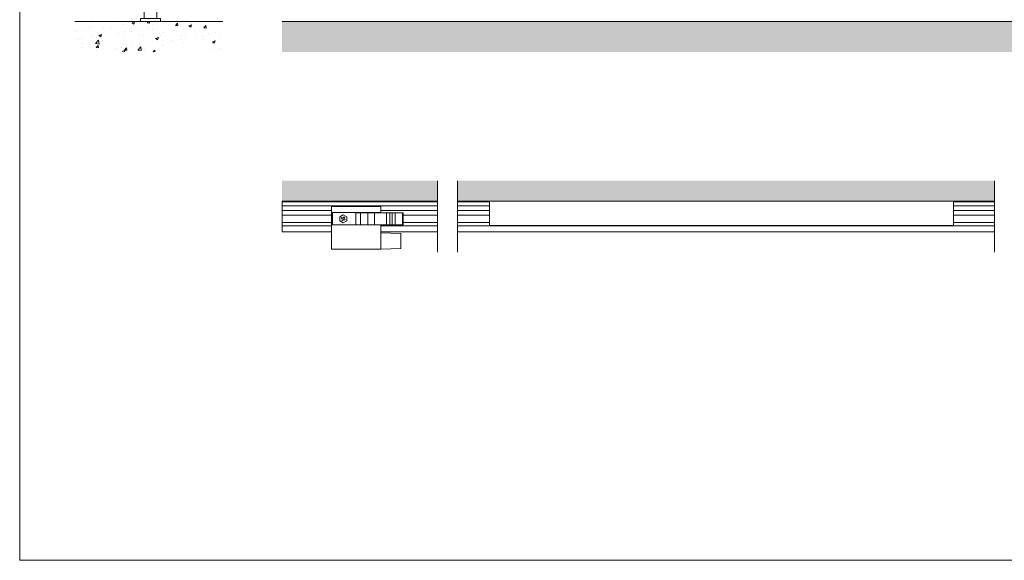
# Model space of a CAD drawing. Units: inches. Extents: x 98 to 2382, y 71 to 1687.
# Drawn here: x 98 to 1095, y 71 to 619 of the extents above; entities that cross this region are included whole.
import ezdxf

# ---------------------------------------------------------------- set-up
doc = ezdxf.new("R2010")
doc.units = ezdxf.units.IN
doc.header["$LTSCALE"] = 10
doc.header["$MEASUREMENT"] = 0
doc.linetypes.add('LTYPE004', pattern=[0])
doc.linetypes.add('LTYPE006', pattern=[0])
doc.layers.get('0').update_dxf_attribs({"linetype": 'CONTINUOUS', "lineweight": 0})
for name, color, linetype, lineweight in [('Border', 7, 'CONTINUOUS', 0), ('Gear', 7, 'CONTINUOUS', 0), ('Hatching', 7, 'CONTINUOUS', 0), ('Track', 5, 'CONTINUOUS', 0)]:
    doc.layers.add(name, color=color, linetype=linetype, lineweight=lineweight)
doc.linetypes.add('Amzigzag', pattern='A,0.0001,[136,genltshp.shx,S=0.04,R=0,X=0,Y=0],-11', length=11.0001)
pattern_1 = [(50, (-2382.012, 222.498), (28.69041, -2.51009), [3, -33]), (355, (-2382.012, 222.498), (-5.55005, 30.08769), [2.4, -26.4]), (100.4514, (-2379.62, 222.29), (23.14038, 27.57758), [2.5496, -28.04568]), (46.1842, (-2382.01, 230.5), (42.68964, -6.62076), [4.5, -49.5]), (96.6356, (-2378.454, 229.947), (37.3865, 38.9647), [3.8244, -42.0685]), (351.1842, (-2382.01, 230.5), (37.38648, 38.96474), [3.6, -39.6]), (21, (-2378.012, 228.498), (23.87628, -16.10476), [3, -33]), (326, (-2378.012, 228.498), (9.73261, 29.006), [2.4, -26.4]), (71.4514, (-2376.022, 227.156), (33.6089, 12.90122), [2.5496, -28.04568]), (37.5, (-2382.012, 222.498), (0.486394, 13.315754), [0, -26.08, 0, -26.8, 0, -26.5]), (7.5, (-2382.012, 222.498), (10.52278, 15.77647), [0, -15.28, 0, -25.48, 0, -10.1]), (327.5, (-2390.932, 222.498), (21.352897, -0.902195), [0, -10, 0, -31.2, 0, -41.4]), (317.5, (-2394.932, 222.498), (23.32745, 4.0042), [0, -13, 0, -20.72, 0, -29.4])]

# ---------------------------------------------------------------- blocks, each defined once
blk = doc.blocks.new('Guide End')
at = {"color": 40, "linetype": 'LTYPE006'}
for p, q in [((112.98, 75.77), (112.98, 75.93)), ((112.98, 75.93), (115.38, 75.93)), ((113.28, 76.23), (113.32, 76.27)), ((113.28, 75.97), (113.28, 76.23)), ((115.08, 76.23), (113.28, 76.23)), ((115.08, 75.97), (113.28, 75.97)), ((113.32, 76.27), (115.04, 76.27)), ((113.32, 75.93), (113.32, 75.97)), ((115.04, 76.27), (115.08, 76.23)), ((115.04, 75.93), (115.04, 75.97)), ((115.08, 76.23), (115.08, 75.97)), ((115.38, 75.93), (115.38, 75.77)), ((115.53, 75.67), (112.83, 75.67)), ((115.38, 75.77), (112.98, 75.77)), ((113.28, 75.77), (113.28, 75.67)), ((115.08, 75.67), (115.08, 75.77)), ((112.83, 73.27), (115.53, 73.27)), ((112.88, 70.43), (112.88, 73.27)), ((115.48, 73.27), (115.48, 70.43)), ((112.18, 70.43), (116.18, 70.43)), ((112.18, 70.43), (112.18, 69.83)), ((116.18, 70.43), (116.18, 69.83))]:
    blk.add_line(p, q, dxfattribs=at)
for centre, start, end in [((115.58, 74.47), 156.4218, 203.5782), ((112.78, 74.47), -23.5782, 23.5782)]:
    blk.add_arc(centre, 3, start, end, dxfattribs=at)
blk = doc.blocks.new('Top Track Top')
at = {"color": 172, "lineweight": 0}
for p, q in [((-117.5, -12.325), (-117.5, 0)), ((-117.5, 0), (117.5, 0)), ((117.5, -12.325), (117.5, 0)), ((-117.5, -12.325), (117.5, -12.325))]:
    blk.add_line(p, q, dxfattribs=at)
blk = doc.blocks.new('Clip Stop Top')
at = {"color": 200, "lineweight": 0}
for p, q in [((0, 15.47), (-25, 15.47)), ((-25, 15.47), (-25, 12.42)), ((0, 12.42), (0, 15.47)), ((-36.28, 12.27), (-36.28, 6.27)), ((-36.28, 12.27), (-35.93, 12.27)), ((-35.93, 12.27), (-35.93, 6.27)), ((-35.93, 12.27), (-32.31, 12.27)), ((-32.31, 12.27), (-32.31, 6.27)), ((-32.31, 12.27), (-30.74, 12.27)), ((-30.74, 12.27), (-30.74, 6.27)), ((-30.74, 12.27), (-29.55, 12.27)), ((-29.55, 12.27), (-29.55, 6.27)), ((-27.82, 12.27), (-29.55, 12.27)), ((-27.82, 12.27), (-27.82, 6.27)), ((-27.82, 12.27), (-21.79, 12.27)), ((0, 12.42), (-25, 12.42)), ((-25, 12.42), (-25, 12.27)), ((-21.79, 12.27), (-21.79, 6.27)), ((-18.5, 12.27), (-21.79, 12.27)), ((-18.5, 12.27), (-18.5, 6.27)), ((-18.5, 12.27), (-14.75, 12.27)), ((-14.75, 12.27), (-14.75, 6.27)), ((-14.75, 12.27), (-12.4, 12.27)), ((-12.4, 12.27), (-12.4, 6.27)), ((-12.4, 12.27), (-12, 12.27)), ((-12, 12.27), (-12, 12.42)), ((-6, 11.3), (-7.75, 10.29)), ((-7.75, 10.29), (-7.75, 8.26)), ((-6.72, 10.02), (-6.28, 10.27)), ((-6.34, 9.37), (-6.72, 10.02)), ((-6.28, 10.27), (-5.91, 9.62)), ((-4.25, 10.29), (-6, 11.3)), ((-5.91, 9.62), (-5.26, 9.99)), ((-5.26, 9.99), (-5.01, 9.56)), ((-4.25, 8.26), (-4.25, 10.29)), ((-0.5, 6.12), (-0.5, 12.42)), ((0, 6.12), (0, 12.42)), ((-36.28, 6.27), (-35.93, 6.27)), ((-35.93, 6.27), (-32.31, 6.27)), ((-32.31, 6.27), (-30.74, 6.27)), ((-30.74, 6.27), (-29.55, 6.27)), ((-27.82, 6.27), (-29.55, 6.27)), ((-27.82, 6.27), (-21.79, 6.27)), ((-25, 6.27), (-25, 6.12)), ((0, 6.12), (-25, 6.12)), ((-25, 6.12), (-25, 2.2)), ((-18.5, 6.27), (-21.79, 6.27)), ((-18.5, 6.27), (-14.75, 6.27)), ((-14.75, 6.27), (-12.4, 6.27)), ((-12.4, 6.27), (-12, 6.27)), ((-12, 6.27), (-12, 6.12)), ((-7.75, 8.26), (-6, 7.25)), ((-6.99, 8.99), (-6.34, 9.37)), ((-6.74, 8.56), (-6.99, 8.99)), ((-6.09, 8.93), (-6.74, 8.56)), ((-5.72, 8.28), (-6.09, 8.93)), ((-6, 7.25), (-4.25, 8.26)), ((-5.28, 8.53), (-5.72, 8.28)), ((-5.01, 9.56), (-5.66, 9.18)), ((-5.66, 9.18), (-5.28, 8.53)), ((0, -6.12), (0, 6.12)), ((-25, 2.2), (-35.12, 1.85)), ((-35.12, 1.85), (-35.12, -5.85)), ((-25, 2.2), (-25, -6.2)), ((-25, -6.2), (-35.12, -5.85)), ((0, -6.12), (-25, -6.12))]:
    blk.add_line(p, q, dxfattribs=at)

msp = doc.modelspace()

# ---------------------------------------------------------------- hatches: boundary and pattern name
at = {"layer": 'Hatching'}
h = msp.add_hatch(dxfattribs=at)
h.set_pattern_fill('AR-CONC', color=256, scale=4, style=0)
h.set_pattern_definition(pattern_1)
h.paths.add_polyline_path([(303.61, 617.32), (303.61, 586.46), (153.52, 586.46), (153.52, 617.32)])
h = msp.add_hatch(dxfattribs=at)
h.set_pattern_fill('AR-CONC', color=256, scale=4, style=0)
h.set_pattern_definition(pattern_1)
h.paths.add_polyline_path([(363.57, 617.32), (363.57, 586.46), (2140.65, 586.46), (2140.65, 617.32)])
h = msp.add_hatch(dxfattribs=at)
h.set_pattern_fill('AR-CONC', color=256, scale=4, style=0)
h.set_pattern_definition([(50, (-2382.012, -71.234), (28.6904, -2.51009), [3, -33]), (355, (-2382.012, -71.234), (-5.55005, 30.08769), [2.4, -26.4]), (100.4514, (-2379.62, -71.444), (23.14038, 27.57758), [2.5496, -28.04568]), (46.1842, (-2382.01, -63.234), (42.68964, -6.62076), [4.5, -49.5]), (96.6356, (-2378.454, -63.786), (37.3865, 38.9647), [3.8244, -42.0685]), (351.1842, (-2382.01, -63.234), (37.3865, 38.96474), [3.6, -39.6]), (21, (-2378.012, -65.234), (23.87628, -16.10476), [3, -33]), (326, (-2378.012, -65.234), (9.73261, 29.006), [2.4, -26.4]), (71.4514, (-2376.022, -66.577), (33.6089, 12.90122), [2.5496, -28.04568]), (37.5, (-2382.012, -71.234), (0.486394, 13.315754), [0, -26.08, 0, -26.8, 0, -26.5]), (7.5, (-2382.012, -71.234), (10.52278, 15.77647), [0, -15.28, 0, -25.48, 0, -10.1]), (327.5, (-2390.932, -71.234), (21.352897, -0.902195), [0, -10, 0, -31.2, 0, -41.4]), (317.5, (-2394.932, -71.234), (23.32745, 4.0042), [0, -13, 0, -20.72, 0, -29.4])])
h.paths.add_polyline_path([(541.17, 455.88), (1085.19, 455.88), (1085.19, 435.16), (541.17, 435.16)])
h.paths.add_polyline_path([(363.57, 455.88), (521.17, 455.88), (521.17, 435.16), (363.57, 435.16)])

# ---------------------------------------------------------------- linework, layer by layer
at = {"layer": 'Border'}
msp.add_lwpolyline([(97.78, 71.23), (2381.61, 71.23), (2381.61, 1686.63), (97.78, 1686.63)], close=True, dxfattribs=at)
at = {"layer": 'Hatching', "color": 7, "linetype": 'LTYPE004'}
for p, q in [((153.52, 617.32), (303.61, 617.32)), ((2140.65, 617.32), (363.57, 617.32))]:
    msp.add_line(p, q, dxfattribs=at)
at = {"layer": 'Track', "color": 7, "linetype": 'Amzigzag', "ltscale": 0.25}
for p, q in [((521.17, 455.88), (521.17, 383.44)), ((541.17, 455.88), (541.17, 383.44)), ((1085.19, 455.88), (1085.19, 383.44))]:
    msp.add_line(p, q, dxfattribs=at)
at = {"layer": 'Track', "color": 5, "lineweight": 0}
for p, q in [((521.17, 435.16), (363.57, 435.16)), ((521.17, 435.16), (363.57, 435.16)), ((363.57, 404.16), (363.57, 435.16)), ((521.17, 434.56), (363.57, 434.56)), ((521.17, 434.56), (363.57, 434.56)), ((521.17, 430.56), (363.57, 430.56)), ((521.17, 430.56), (363.57, 430.56)), ((1085.19, 435.16), (541.17, 435.16)), ((1085.19, 435.16), (541.17, 435.16)), ((573.56, 434.56), (541.17, 434.56)), ((573.56, 434.56), (541.17, 434.56)), ((573.56, 430.56), (541.17, 430.56)), ((573.56, 430.56), (541.17, 430.56)), ((1085.19, 434.56), (1043.56, 434.56)), ((1085.19, 434.56), (1043.56, 434.56)), ((1085.19, 430.56), (1043.56, 430.56)), ((1085.19, 430.56), (1043.56, 430.56)), ((413.57, 425.66), (363.57, 425.66)), ((413.57, 421.06), (363.57, 421.06)), ((521.17, 425.66), (463.57, 425.66)), ((521.17, 421.06), (486.14, 421.06)), ((573.56, 425.66), (541.17, 425.66)), ((573.56, 421.06), (541.17, 421.06)), ((1085.19, 425.66), (1043.56, 425.66)), ((1085.19, 421.06), (1043.56, 421.06)), ((413.57, 413.76), (363.57, 413.76)), ((413.57, 410.16), (363.57, 410.16)), ((521.17, 410.16), (463.57, 410.16)), ((521.17, 413.76), (486.14, 413.76)), ((573.56, 413.76), (541.17, 413.76)), ((1085.19, 410.16), (541.17, 410.16)), ((1085.19, 413.76), (1043.56, 413.76)), ((413.57, 404.16), (363.57, 404.16)), ((521.17, 404.16), (463.57, 404.16)), ((1085.19, 404.16), (541.17, 404.16))]:
    msp.add_line(p, q, dxfattribs=at)

# ---------------------------------------------------------------- block references
at = {"layer": 'Gear'}
for name, p, xscale, yscale, zscale in [('Guide End', (801.22, 268.14), -5, 5, 5), ('Clip Stop Top', (413.57, 398.86), -2, 2, 2)]:
    msp.add_blockref(name, p, dxfattribs=dict(at, xscale=xscale, yscale=yscale, zscale=zscale))
at = {"layer": 'Track', "xscale": -2, "yscale": 2, "zscale": 2}
msp.add_blockref('Top Track Top', (808.56, 435.16), dxfattribs=at)

doc.saveas('drawing.dxf')
